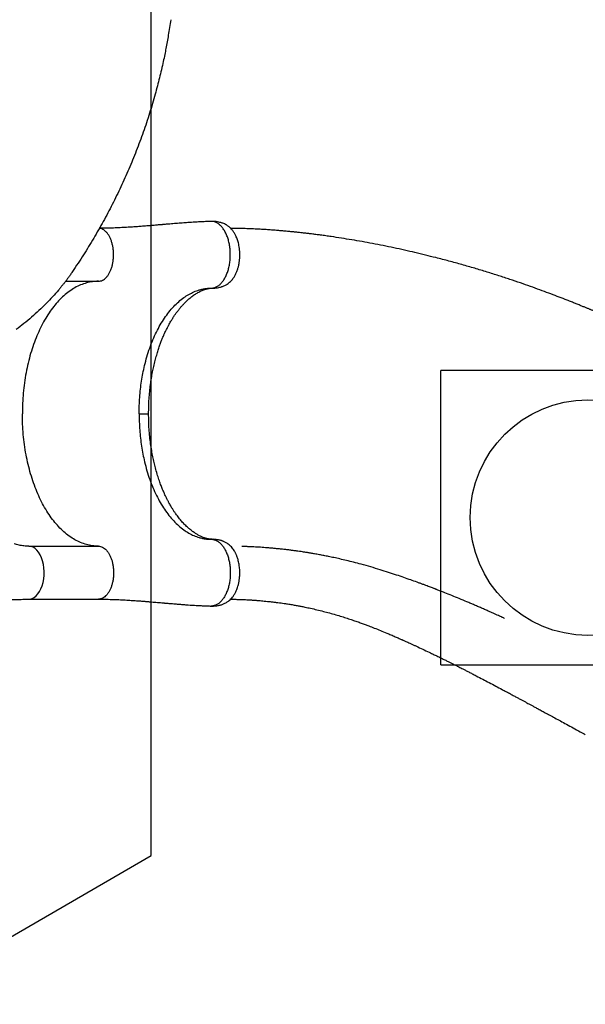
# Model space of a CAD drawing. Units: millimetres. Extents: x 5836 to 16669, y 9177 to 20183.
# Drawn here: x 10381 to 11341, y 13798 to 15471 of the extents above; entities that cross this region are included whole.
import ezdxf

# ---------------------------------------------------------------- set-up
doc = ezdxf.new("R2010")
doc.units = ezdxf.units.MM
doc.header["$LTSCALE"] = 100
doc.layers.add('OTWORY_MONTAŻOWE', color=1, linetype='Continuous')
doc.layers.add('WYLEWKI_BETONOWE', color=52, linetype='Continuous')

msp = doc.modelspace()

# ---------------------------------------------------------------- linework, layer by layer
at = {"color": 7, "linetype": 'Continuous', "lineweight": 25}
for p, q in [((10706.6, 15128.2), (10705.8, 15128.3)), ((10458.9, 15026.6), (10514.6, 15026.6)), ((10709.8, 14588.3), (10708.4, 14588.2)), ((10396.7, 14576.6), (10514.6, 14576.6)), ((10396.7, 14486.6), (10514.6, 14486.6)), ((10705.8, 14474.9), (10706.7, 14474.9))]:
    msp.add_line(p, q, dxfattribs=at)
at = {"color": 8, "linetype": 'Continuous', "lineweight": 25}
for p, q in [((10706.9, 15014.9), (10709.8, 15015)), ((10706.9, 14588.3), (10709.8, 14588.2))]:
    msp.add_line(p, q, dxfattribs=at)
at = {"color": 8, "linetype": 'Continuous', "lineweight": 25, "flags": 128}
msp.add_lwpolyline([(10396.7, 14486.7), (10398.8, 14486.8), (10402.3, 14487.7), (10405.8, 14489.5), (10409, 14492.1), (10412.1, 14495.5), (10414.8, 14499.5), (10417.2, 14504.2), (10419.1, 14509.4), (10420.7, 14515.1), (10421.8, 14521), (10422.4, 14527.2), (10422.5, 14533.4), (10422.1, 14539.7), (10421.2, 14545.7), (10419.8, 14551.5), (10418, 14556.9), (10415.8, 14561.8), (10413.2, 14566.2), (10410.3, 14569.8), (10407.1, 14572.7), (10403.8, 14574.9), (10400.3, 14576.2), (10396.7, 14576.6), (10396.7, 14576.6)], dxfattribs=at)
at = {"color": 7, "linetype": 'Continuous', "lineweight": 25}
for points, knots in [([(10637.4, 15470.9), (10636.7, 15466.4), (10635.5, 15457.7), (10633.4, 15445.1), (10631.4, 15433.4), (10629.4, 15422.3), (10627.2, 15411.3), (10623.7, 15394.5), (10618.5, 15372.1), (10610.8, 15342.8), (10601.7, 15312), (10591, 15279.7), (10579.2, 15248.1), (10566.5, 15217.1), (10552.9, 15186.9), (10538.4, 15157.2), (10523, 15128.1), (10506.7, 15099.6), (10489.3, 15071.1), (10477, 15052.5), (10470.7, 15043.1)], [0, 0, 0, 0, 0.029684, 0.057502, 0.083454, 0.10754, 0.130816, 0.157112, 0.218744, 0.280192, 0.353547, 0.426885, 0.500226, 0.571652, 0.643057, 0.714461, 0.784946, 0.855403, 0.927082, 1, 1, 1, 1]), ([(10705.8, 15128.3), (10703.5, 15128.2), (10698, 15128), (10689.4, 15127.6), (10680, 15127.1), (10670.9, 15126.5), (10663.3, 15126), (10656.9, 15125.5), (10651.7, 15125.1), (10646.5, 15124.7), (10641.3, 15124.3), (10636.1, 15123.8), (10631.7, 15123.5), (10628.3, 15123.2), (10626.1, 15123), (10624.4, 15122.8), (10622.9, 15122.7), (10621, 15122.6), (10618.1, 15122.3), (10614, 15122), (10608.9, 15121.5), (10603, 15121), (10596.4, 15120.5), (10589.1, 15119.9), (10581, 15119.3), (10572.1, 15118.7), (10562.3, 15118.1), (10551.6, 15117.5), (10540.2, 15117), (10528.3, 15116.7), (10520.2, 15116.6), (10516.2, 15116.6)], [0, 0, 0, 0, 0.0354156, 0.0820983, 0.1314283, 0.1784176, 0.2226518, 0.2501235, 0.2770641, 0.3042816, 0.3317784, 0.3595545, 0.3864198, 0.4012886, 0.4130221, 0.42162, 0.4277918, 0.4366238, 0.4528162, 0.4747343, 0.5023785, 0.5357482, 0.570509, 0.6098617, 0.6538017, 0.7023228, 0.7554179, 0.8120103, 0.8730046, 0.9384053, 1, 1, 1, 1]), ([(10709.8, 15014.9), (10711.5, 15015), (10714.6, 15015.2), (10718.7, 15016), (10722, 15016.7), (10724.4, 15017.5), (10726.7, 15018.4), (10729.1, 15019.4), (10731.5, 15020.6), (10733.7, 15022), (10736.2, 15023.8), (10738.7, 15026), (10741, 15028.5), (10743.1, 15031), (10745.3, 15034.2), (10747.6, 15038.3), (10749.8, 15043.4), (10751.6, 15048.6), (10753, 15053.9), (10754, 15059.5), (10754.6, 15065.7), (10754.8, 15071.8), (10754.6, 15077.4), (10754.1, 15082.4), (10753.4, 15087.2), (10752.4, 15091.6), (10751.3, 15095.3), (10750.1, 15098.9), (10748.9, 15102), (10747.6, 15104.8), (10746.3, 15107.2), (10745, 15109.4), (10743.4, 15111.7), (10741.6, 15114.1), (10739.5, 15116.3), (10737.5, 15118.3), (10735.7, 15119.7), (10734.1, 15120.8), (10732.8, 15121.8), (10731.1, 15122.8), (10728.9, 15123.9), (10726.2, 15125), (10723.6, 15126), (10720.6, 15126.8), (10716.7, 15127.6), (10712, 15128.2), (10708.6, 15128.2), (10707, 15128.2)], [0, 0, 0, 0, 0.028841, 0.052778, 0.071637, 0.085627, 0.097349, 0.115001, 0.130212, 0.144157, 0.165345, 0.18904, 0.211723, 0.233574, 0.254714, 0.289225, 0.324223, 0.359796, 0.389353, 0.422143, 0.45775, 0.496556, 0.524199, 0.552971, 0.58181, 0.608102, 0.63159, 0.651947, 0.676832, 0.695161, 0.710186, 0.729668, 0.74537, 0.764865, 0.78897, 0.805801, 0.822465, 0.835315, 0.844599, 0.853919, 0.871893, 0.889328, 0.904841, 0.920552, 0.942891, 0.971835, 1, 1, 1, 1]), ([(11649.7, 14833.6), (11643.6, 14836.9), (11630.2, 14844.1), (11609.3, 14855.2), (11587.4, 14866.7), (11566, 14877.8), (11545.3, 14888.3), (11525.6, 14898.2), (11507.2, 14907.3), (11489.9, 14915.6), (11473.5, 14923.5), (11458.1, 14930.8), (11443.8, 14937.4), (11430.7, 14943.4), (11418.8, 14948.8), (11407.8, 14953.7), (11397.8, 14958.1), (11388.9, 14962), (11381.1, 14965.4), (11374.6, 14968.1), (11369.3, 14970.4), (11364.6, 14972.4), (11360.6, 14974.1), (11357.1, 14975.5), (11354.2, 14976.8), (11351.9, 14977.7), (11350, 14978.5), (11348.1, 14979.3), (11346.1, 14980.1), (11343.1, 14981.4), (11339, 14983), (11333.7, 14985.2), (11327.6, 14987.6), (11321.1, 14990.3), (11314.2, 14993), (11305.1, 14996.6), (11293.5, 15001.1), (11279.2, 15006.5), (11264.1, 15012.1), (11248, 15017.9), (11231.1, 15023.8), (11213.1, 15029.9), (11194.2, 15036.1), (11174.2, 15042.4), (11153.3, 15048.7), (11131.8, 15054.9), (11109.8, 15060.9), (11083.3, 15067.9), (11052.1, 15075.5), (11016.1, 15083.5), (10980.4, 15090.7), (10944.9, 15097.1), (10918.5, 15101.2), (10900.8, 15103.8), (10892.2, 15104.9), (10884.2, 15106), (10876.9, 15106.9), (10870.3, 15107.7), (10864.2, 15108.4), (10858.7, 15109), (10853.7, 15109.6), (10850.1, 15110), (10847.6, 15110.2), (10845.6, 15110.4), (10843, 15110.7), (10839.7, 15111), (10835.6, 15111.4), (10830.5, 15111.9), (10824.2, 15112.4), (10816.8, 15113), (10808.4, 15113.7), (10799.2, 15114.3), (10789, 15114.9), (10778.1, 15115.5), (10766.7, 15115.9), (10754.8, 15116.3), (10745.6, 15116.5), (10740.3, 15116.5), (10739.3, 15116.5)], [0, 0, 0, 0, 0.022429, 0.049636, 0.076061, 0.101597, 0.126152, 0.149642, 0.170753, 0.190802, 0.209746, 0.227545, 0.244167, 0.258796, 0.272323, 0.28473, 0.296004, 0.306131, 0.315102, 0.322019, 0.328033, 0.333164, 0.337639, 0.341515, 0.344789, 0.347325, 0.349325, 0.35119, 0.353497, 0.356249, 0.361174, 0.36709, 0.373956, 0.381251, 0.388829, 0.396692, 0.41144, 0.427095, 0.443659, 0.461129, 0.479505, 0.498781, 0.519327, 0.540793, 0.563164, 0.586245, 0.609584, 0.633144, 0.670565, 0.708402, 0.746566, 0.783212, 0.819978, 0.82961, 0.838773, 0.847177, 0.854829, 0.861735, 0.867904, 0.874026, 0.879223, 0.883552, 0.885394, 0.887237, 0.889864, 0.893341, 0.897665, 0.902828, 0.909598, 0.917397, 0.92621, 0.936018, 0.946799, 0.958528, 0.97043, 0.983123, 0.996576, 1, 1, 1, 1]), ([(10470.7, 15043.1), (10469.5, 15041.3), (10467.2, 15037.9), (10463.9, 15033.3), (10460.7, 15028.9), (10457.5, 15024.7), (10454, 15020.3), (10450.5, 15015.9), (10444.8, 15009.1), (10436.8, 14999.9), (10425.7, 14988.3), (10413.9, 14976.7), (10401.2, 14965.3), (10388.2, 14954.5), (10379.3, 14947.9), (10374.8, 14944.5)], [0, 0, 0, 0, 0.046304, 0.086725, 0.121274, 0.160477, 0.200562, 0.240392, 0.280347, 0.390334, 0.500387, 0.625325, 0.748901, 0.872646, 1, 1, 1, 1]), ([(10583.9, 14801.6), (10583.9, 14806.3), (10584, 14815.5), (10584.7, 14829.4), (10586, 14843.2), (10587.9, 14856.8), (10590.2, 14870.2), (10593.2, 14884.2), (10597, 14898.5), (10601.7, 14913.2), (10607.1, 14927.2), (10613.1, 14940.4), (10619.7, 14952.7), (10626.8, 14964.1), (10634.4, 14974.5), (10642.4, 14983.8), (10650.9, 14992), (10659.5, 14998.9), (10668.1, 15004.5), (10676.8, 15008.8), (10684.6, 15011.7), (10691.5, 15013.4), (10696.1, 15014.2), (10699.3, 15014.6), (10701.2, 15014.7), (10703.1, 15014.8), (10705, 15014.9), (10706.3, 15014.9), (10706.9, 15014.9)], [0, 0, 0, 0, 0.041625, 0.082848, 0.124253, 0.166027, 0.207786, 0.249264, 0.299019, 0.348925, 0.39919, 0.449251, 0.499028, 0.548862, 0.599067, 0.649242, 0.69912, 0.749004, 0.795868, 0.84274, 0.889327, 0.920034, 0.950789, 0.960478, 0.97018, 0.9799, 0.989638, 1, 1, 1, 1]), ([(10600, 14801.6), (10600, 14805.6), (10600, 14813.9), (10600.6, 14826.5), (10601.7, 14839), (10603, 14850.9), (10604.7, 14862), (10606.5, 14872.3), (10608.6, 14882.3), (10611, 14891.9), (10613.5, 14901.1), (10616, 14909.3), (10618.5, 14916.6), (10620.8, 14923), (10623.2, 14929), (10625.4, 14934.3), (10627.5, 14939.1), (10629.4, 14943.1), (10631.1, 14946.3), (10632.4, 14949), (10633.7, 14951.4), (10635.1, 14954), (10636.8, 14957), (10638.7, 14960.3), (10640.8, 14963.7), (10643, 14967.1), (10645.6, 14970.9), (10648.6, 14975), (10651.9, 14979.4), (10655.4, 14983.5), (10658.9, 14987.4), (10662.3, 14991), (10665.5, 14994.1), (10668.4, 14996.6), (10671, 14998.8), (10673.6, 15000.9), (10676.4, 15002.9), (10679.3, 15004.9), (10682.3, 15006.7), (10685.2, 15008.3), (10687.8, 15009.7), (10689.8, 15010.6), (10691.1, 15011.1), (10692.3, 15011.6), (10693.7, 15012.1), (10695.2, 15012.7), (10696.6, 15013.1), (10697.7, 15013.4), (10698.4, 15013.6), (10699.1, 15013.8), (10699.8, 15014), (10700.7, 15014.2), (10701.9, 15014.4), (10703.6, 15014.7), (10705.1, 15014.8), (10706.2, 15014.9), (10706.7, 15014.9), (10706.9, 15014.9)], [0, 0, 0, 0, 0.035187, 0.074481, 0.111945, 0.14775, 0.181865, 0.214013, 0.244133, 0.276822, 0.306967, 0.33463, 0.359844, 0.382621, 0.4029, 0.423836, 0.441773, 0.457217, 0.470205, 0.48076, 0.48892, 0.499738, 0.513056, 0.527376, 0.54233, 0.557928, 0.574181, 0.596269, 0.618604, 0.641008, 0.663425, 0.685737, 0.706172, 0.723251, 0.738544, 0.754761, 0.772526, 0.791786, 0.810133, 0.829571, 0.847619, 0.861974, 0.869239, 0.877569, 0.887942, 0.900339, 0.912069, 0.919826, 0.925753, 0.930996, 0.937581, 0.945548, 0.954938, 0.970079, 0.98849, 0.994956, 1, 1, 1, 1]), ([(10708.7, 15015), (10708.7, 15015), (10709.1, 15015), (10709.5, 15015), (10709.8, 15014.9)], [0, 0, 0, 0, 0.071623, 1, 1, 1, 1]), ([(10583.9, 14801.6), (10583.9, 14796.9), (10584, 14787.7), (10584.7, 14773.8), (10586, 14760), (10587.9, 14746.4), (10590.2, 14733), (10593.2, 14719), (10597, 14704.7), (10601.7, 14690), (10607.1, 14676), (10613.1, 14662.8), (10619.7, 14650.5), (10626.8, 14639.1), (10634.4, 14628.7), (10642.4, 14619.4), (10650.9, 14611.2), (10659.5, 14604.3), (10668.1, 14598.7), (10676.8, 14594.4), (10684.6, 14591.5), (10691.5, 14589.8), (10696.1, 14589), (10699.3, 14588.6), (10701.2, 14588.5), (10703.1, 14588.4), (10705, 14588.3), (10706.3, 14588.3), (10706.9, 14588.3)], [0, 0, 0, 0, 0.041625, 0.082848, 0.124253, 0.166027, 0.207786, 0.249264, 0.299019, 0.348925, 0.39919, 0.449251, 0.499028, 0.548862, 0.599067, 0.649242, 0.69912, 0.749004, 0.795868, 0.84274, 0.889327, 0.920034, 0.950789, 0.960478, 0.97018, 0.9799, 0.989638, 1, 1, 1, 1]), ([(10707.7, 14588.3), (10707.6, 14588.3), (10707, 14588.3), (10706.2, 14588.3), (10705.2, 14588.4), (10704.4, 14588.5), (10703.6, 14588.6), (10702.8, 14588.7), (10702.1, 14588.8), (10701.5, 14588.9), (10701, 14589), (10700.4, 14589.1), (10699.8, 14589.2), (10699, 14589.4), (10697.9, 14589.7), (10696.6, 14590.1), (10695.3, 14590.5), (10692.9, 14591.3), (10689.2, 14592.8), (10684.3, 14595.3), (10679.3, 14598.3), (10674.4, 14601.7), (10669.5, 14605.6), (10665.1, 14609.5), (10661.7, 14612.8), (10659, 14615.6), (10656.4, 14618.5), (10653.8, 14621.5), (10651.3, 14624.7), (10648.7, 14628), (10646.2, 14631.5), (10643.5, 14635.3), (10640.9, 14639.3), (10638.5, 14643.2), (10636.6, 14646.6), (10635.1, 14649.2), (10633.9, 14651.3), (10633, 14653.2), (10632, 14655), (10630.8, 14657.3), (10629.4, 14660.3), (10627.6, 14664.1), (10625.4, 14669), (10622.9, 14674.8), (10620.2, 14681.8), (10617.3, 14690), (10614.3, 14699.4), (10611.5, 14709.1), (10609.1, 14718.9), (10607, 14728.7), (10605, 14739.2), (10603.3, 14750.7), (10601.8, 14762.8), (10600.7, 14775.8), (10600, 14788.8), (10600, 14797.5), (10600, 14801.6)], [0, 0, 0, 0, 0.0041286, 0.0125258, 0.0200939, 0.0268366, 0.0327568, 0.0416759, 0.0481135, 0.0540053, 0.0596044, 0.0649123, 0.0700764, 0.0761202, 0.0861901, 0.0974167, 0.1079448, 0.1177225, 0.1515337, 0.1869054, 0.2144683, 0.245435, 0.2778189, 0.3075822, 0.3251138, 0.3419053, 0.3579625, 0.3740062, 0.3919536, 0.40764, 0.4245356, 0.4426025, 0.4618215, 0.4794657, 0.4938469, 0.5049738, 0.5128475, 0.5197784, 0.5272492, 0.5355355, 0.5467785, 0.5619004, 0.5798401, 0.6013218, 0.6263325, 0.6547259, 0.6864558, 0.7215647, 0.7501696, 0.7807932, 0.8135281, 0.848367, 0.8850181, 0.9233929, 0.9636734, 1, 1, 1, 1]), ([(10706.9, 14474.9), (10708, 14474.9), (10710.5, 14474.9), (10714, 14475.2), (10717.2, 14475.7), (10720.8, 14476.4), (10724.9, 14477.6), (10729.1, 14479.3), (10732.2, 14481.1), (10734.6, 14482.7), (10737.2, 14484.6), (10739.8, 14487), (10742.7, 14490.4), (10745.5, 14494.5), (10748.1, 14499.3), (10750.1, 14504.1), (10751.7, 14509), (10753, 14514.1), (10754, 14519.9), (10754.7, 14526.4), (10754.8, 14533.5), (10754.4, 14540.1), (10753.6, 14545.7), (10752.8, 14550), (10751.8, 14553.7), (10750.9, 14556.8), (10750, 14559.3), (10749.1, 14561.4), (10748.4, 14563), (10747.6, 14564.7), (10746.5, 14566.8), (10745, 14569.4), (10742.9, 14572.4), (10740.5, 14575.4), (10737.9, 14577.9), (10735.6, 14579.8), (10733.6, 14581.2), (10731.7, 14582.4), (10729.5, 14583.6), (10727.4, 14584.5), (10725.9, 14585.1), (10724.7, 14585.6), (10723.3, 14586.1), (10721.1, 14586.7), (10718.1, 14587.4), (10714.2, 14588), (10711.4, 14588.2), (10709.8, 14588.3)], [0, 0, 0, 0, 0.019418, 0.041297, 0.059339, 0.073986, 0.103182, 0.132993, 0.152761, 0.170528, 0.18742, 0.215176, 0.242904, 0.277959, 0.312825, 0.34773, 0.375783, 0.407006, 0.44084, 0.477608, 0.517813, 0.560826, 0.589186, 0.614708, 0.637178, 0.656704, 0.673349, 0.687125, 0.698013, 0.708172, 0.721756, 0.742757, 0.767819, 0.793493, 0.819288, 0.841772, 0.852803, 0.866841, 0.883928, 0.898574, 0.908158, 0.913044, 0.921174, 0.933851, 0.951228, 0.973347, 1, 1, 1, 1]), ([(11204.4, 14453.8), (11204.4, 14453.8), (11204.4, 14453.8), (11204.2, 14453.9), (11203.6, 14454.2), (11202.3, 14454.8), (11200.1, 14455.8), (11197.2, 14457.1), (11193.6, 14458.8), (11189.4, 14460.7), (11184.6, 14462.9), (11179.2, 14465.3), (11173.2, 14467.9), (11166.7, 14470.8), (11160, 14473.7), (11153.4, 14476.6), (11146.9, 14479.4), (11138.2, 14483), (11127.5, 14487.5), (11115, 14492.6), (11105.4, 14496.4), (11099, 14499), (11095.5, 14500.4), (11092.6, 14501.5), (11090.2, 14502.4), (11088.4, 14503.1), (11087, 14503.7), (11085.6, 14504.2), (11083.8, 14504.9), (11081.5, 14505.8), (11078.4, 14507), (11074.6, 14508.4), (11070.4, 14510), (11065.7, 14511.8), (11060.8, 14513.6), (11053.8, 14516.1), (11044.7, 14519.4), (11033.1, 14523.5), (11020.5, 14527.8), (11007, 14532.2), (10992.5, 14536.8), (10977, 14541.4), (10962, 14545.6), (10948.2, 14549.2), (10936.2, 14552.2), (10925.1, 14554.8), (10915, 14557.1), (10905.8, 14559), (10897.6, 14560.7), (10891, 14561.9), (10885.9, 14562.8), (10882, 14563.5), (10878.7, 14564.1), (10875.9, 14564.6), (10873.6, 14565), (10871.6, 14565.3), (10869.4, 14565.7), (10866.5, 14566.1), (10862.9, 14566.7), (10858.4, 14567.4), (10853, 14568.1), (10847.2, 14568.9), (10840.9, 14569.8), (10834.4, 14570.6), (10827.6, 14571.3), (10820.7, 14572.1), (10814, 14572.7), (10807.5, 14573.3), (10799.4, 14574), (10789.9, 14574.7), (10779, 14575.3), (10771.1, 14575.7), (10766.1, 14575.9), (10763.7, 14576), (10761.6, 14576), (10759.9, 14576.1), (10758.9, 14576.1), (10758.3, 14576.1), (10758.2, 14576.1), (10758.1, 14576.1), (10758.1, 14576.1), (10758.1, 14576.1), (10758.1, 14576.1), (10758.1, 14576.1), (10758.1, 14576.1)], [0, 0, 0, 0, 0.000163, 0.000895, 0.001883, 0.006718, 0.013007, 0.020774, 0.030028, 0.040773, 0.052566, 0.065746, 0.08031, 0.096225, 0.112409, 0.128308, 0.143925, 0.159264, 0.190513, 0.220574, 0.249468, 0.25883, 0.267099, 0.274049, 0.279679, 0.28399, 0.286957, 0.290064, 0.294196, 0.299355, 0.306835, 0.315769, 0.326109, 0.337175, 0.348756, 0.360851, 0.385897, 0.412911, 0.441909, 0.472907, 0.505929, 0.541006, 0.578165, 0.606853, 0.633369, 0.657698, 0.679823, 0.699726, 0.717389, 0.732793, 0.742061, 0.750249, 0.757352, 0.763327, 0.768099, 0.771887, 0.776119, 0.782067, 0.789739, 0.799144, 0.810293, 0.823199, 0.835674, 0.849465, 0.863793, 0.87774, 0.891303, 0.904479, 0.917266, 0.939693, 0.960792, 0.98055, 0.985131, 0.989632, 0.993891, 0.99705, 0.998995, 0.999529, 0.999702, 0.999771, 0.999834, 0.999896, 0.999963, 1, 1, 1, 1]), ([(10274.3, 14491.7), (10279.1, 14490.9), (10288.8, 14489.3), (10303.4, 14487.8), (10317.8, 14486.8), (10331.6, 14486.2), (10343.3, 14485.9), (10352.9, 14485.7), (10360.5, 14485.7), (10367.7, 14485.8), (10374.4, 14486), (10380.6, 14486.2), (10386.3, 14486.4), (10391.6, 14486.6), (10395, 14486.6), (10396.7, 14486.6)], [0, 0, 0, 0, 0.11452, 0.231932, 0.345081, 0.453659, 0.557355, 0.619547, 0.679565, 0.737908, 0.794353, 0.848501, 0.900878, 0.951483, 1, 1, 1, 1]), ([(10514.6, 14486.6), (10519.2, 14486.6), (10527.9, 14486.5), (10540.4, 14486.2), (10552, 14485.7), (10562.7, 14485.1), (10572.6, 14484.5), (10581.6, 14483.9), (10589.5, 14483.3), (10596.3, 14482.7), (10602.2, 14482.2), (10607.5, 14481.8), (10612.6, 14481.4), (10617.4, 14481), (10621.8, 14480.6), (10624.8, 14480.3), (10627, 14480.1), (10628.8, 14480), (10631.2, 14479.8), (10634.3, 14479.5), (10638.2, 14479.2), (10643.7, 14478.7), (10650.3, 14478.2), (10657.5, 14477.6), (10664.1, 14477.1), (10670, 14476.7), (10675.4, 14476.4), (10680.6, 14476.1), (10686.2, 14475.8), (10692.5, 14475.4), (10699.1, 14475.2), (10703.7, 14475), (10705.8, 14474.9)], [0, 0, 0, 0, 0.0701904, 0.1360038, 0.1974566, 0.2545505, 0.3072799, 0.3556369, 0.3996139, 0.4344957, 0.4660163, 0.4941741, 0.5189702, 0.5472439, 0.5703286, 0.5882246, 0.5959801, 0.6044039, 0.6167969, 0.633185, 0.6535676, 0.6779441, 0.7187378, 0.7562333, 0.7903893, 0.820449, 0.8473432, 0.8721999, 0.9002131, 0.9320327, 0.9676636, 1, 1, 1, 1]), ([(10739.1, 14486.5), (10740.3, 14486.5), (10743.9, 14486.5), (10749.7, 14486.3), (10756.1, 14486.1), (10761.6, 14485.9), (10766.2, 14485.7), (10770.1, 14485.5), (10773.2, 14485.3), (10775.6, 14485.2), (10777.4, 14485), (10778.9, 14484.9), (10780.6, 14484.8), (10782.5, 14484.7), (10784.7, 14484.5), (10787.7, 14484.3), (10791.6, 14483.9), (10796.6, 14483.5), (10802.1, 14482.9), (10807.9, 14482.3), (10813.8, 14481.6), (10819.4, 14480.9), (10824.8, 14480.2), (10831, 14479.3), (10837.8, 14478.3), (10845.1, 14477), (10852, 14475.8), (10858.7, 14474.6), (10866.3, 14473), (10875.3, 14471.1), (10885.8, 14468.7), (10896.5, 14466), (10907.2, 14463.2), (10917.6, 14460.2), (10927.6, 14457.2), (10936.9, 14454.3), (10945.5, 14451.4), (10953.5, 14448.7), (10960.7, 14446.1), (10967.4, 14443.6), (10974.8, 14440.8), (10983.4, 14437.5), (10993.7, 14433.4), (11001.9, 14430), (11007.9, 14427.5), (11011.4, 14426), (11015, 14424.4), (11018.5, 14422.9), (11021.8, 14421.5), (11024.9, 14420.1), (11027.5, 14418.9), (11029.4, 14418.1), (11031, 14417.4), (11032.6, 14416.7), (11034.6, 14415.8), (11037.1, 14414.6), (11040.1, 14413.3), (11043.7, 14411.6), (11047.9, 14409.7), (11052.4, 14407.7), (11059.2, 14404.5), (11067.9, 14400.4), (11077.2, 14396), (11084.8, 14392.3), (11090.9, 14389.4), (11096.9, 14386.4), (11102.8, 14383.6), (11108.2, 14380.9), (11113.1, 14378.5), (11117.3, 14376.3), (11120.8, 14374.5), (11124, 14373), (11126.9, 14371.5), (11130, 14369.9), (11133.7, 14368), (11138.2, 14365.7), (11143.6, 14362.9), (11149.7, 14359.8), (11161.3, 14353.8), (11178.1, 14345), (11195.2, 14335.9), (11207.2, 14329.5), (11213.9, 14325.9), (11220, 14322.6), (11225.5, 14319.6), (11229.8, 14317.3), (11233, 14315.6), (11235.3, 14314.3), (11237.5, 14313.1), (11239.8, 14311.9), (11242.5, 14310.4), (11246, 14308.6), (11250, 14306.4), (11254.7, 14303.8), (11260.2, 14300.8), (11266.5, 14297.4), (11273.5, 14293.6), (11281.3, 14289.4), (11290, 14284.7), (11299.4, 14279.6), (11309.7, 14274), (11320.8, 14267.9), (11331.5, 14262.2), (11338.4, 14258.4), (11341.4, 14256.9)], [0, 0, 0, 0, 0.0051374, 0.0156022, 0.0248453, 0.0327554, 0.0395257, 0.0451707, 0.0497021, 0.0531876, 0.0555333, 0.0576001, 0.0600581, 0.0629056, 0.0661406, 0.0697612, 0.0761841, 0.0835323, 0.0917946, 0.1008187, 0.1096869, 0.1182396, 0.1264816, 0.1344174, 0.146488, 0.1578005, 0.1683683, 0.1784139, 0.1891115, 0.2043639, 0.2210072, 0.2390208, 0.2557483, 0.2732023, 0.2898323, 0.3054187, 0.3199788, 0.3332938, 0.3456442, 0.3570395, 0.3675054, 0.3837307, 0.4014507, 0.4206578, 0.4267089, 0.4328931, 0.4392104, 0.4455005, 0.4510821, 0.4569568, 0.461609, 0.4650404, 0.4672589, 0.4696924, 0.4734268, 0.4777775, 0.4831291, 0.4894802, 0.4968294, 0.5050822, 0.5134343, 0.5327894, 0.5516901, 0.56273, 0.573616, 0.58435, 0.5949259, 0.6047281, 0.6133736, 0.6208589, 0.6271807, 0.6324098, 0.6375531, 0.642938, 0.6489808, 0.6572554, 0.6667849, 0.6775802, 0.6896161, 0.7279096, 0.766312, 0.7784186, 0.790134, 0.8006558, 0.8099473, 0.8179924, 0.8224563, 0.8264061, 0.8298386, 0.8334167, 0.8381169, 0.8438418, 0.8506757, 0.8586316, 0.867725, 0.8781713, 0.889839, 0.9027547, 0.9169498, 0.9324605, 0.9490151, 0.9669243, 0.9862396, 1, 1, 1, 1])]:
    msp.add_open_spline(points, degree=3, knots=knots, dxfattribs=at)
at = {"color": 8, "linetype": 'Continuous', "lineweight": 25}
for points, knots in [([(10706.9, 15014.9), (10708.4, 15015.1), (10711.5, 15015.4), (10715.9, 15017.3), (10720.2, 15020.2), (10724.2, 15024.1), (10727.8, 15029), (10731, 15034.7), (10733.7, 15041.2), (10735.9, 15048.3), (10737.5, 15055.8), (10738.4, 15063.7), (10738.8, 15071.7), (10738.4, 15079.7), (10737.5, 15087.6), (10735.9, 15095.1), (10733.7, 15102.2), (10731, 15108.6), (10727.7, 15114.3), (10724.1, 15119.2), (10720.1, 15123.1), (10715.8, 15126), (10711.4, 15127.7), (10708, 15128.4), (10706.1, 15128.2), (10705.8, 15128.2)], [0, 0, 0, 0, 0.04485, 0.090095, 0.13498, 0.180093, 0.225154, 0.27006, 0.315224, 0.360139, 0.405277, 0.450284, 0.495285, 0.540371, 0.58503, 0.630116, 0.675333, 0.720207, 0.765438, 0.810353, 0.855435, 0.900485, 0.945448, 0.990656, 1, 1, 1, 1]), ([(10514.6, 15026.6), (10515.8, 15026.7), (10518.2, 15026.9), (10521.7, 15028.2), (10525.1, 15030.3), (10528.3, 15033.3), (10531.2, 15036.9), (10533.8, 15041.3), (10536, 15046.2), (10537.9, 15051.6), (10539.2, 15057.4), (10540.1, 15063.5), (10540.5, 15069.7), (10540.4, 15076), (10539.8, 15082.2), (10538.7, 15088.2), (10537.2, 15093.8), (10535.2, 15099.1), (10532.8, 15103.8), (10530.1, 15107.9), (10527, 15111.2), (10523.8, 15113.9), (10520.3, 15115.6), (10517.7, 15116.5), (10516.3, 15116.5), (10516.1, 15116.5)], [0, 0, 0, 0, 0.045098, 0.090196, 0.135294, 0.180392, 0.225489, 0.270587, 0.315685, 0.360783, 0.405881, 0.450979, 0.496077, 0.541175, 0.586273, 0.631371, 0.676468, 0.721566, 0.766664, 0.811762, 0.85686, 0.901958, 0.947056, 0.992154, 1, 1, 1, 1]), ([(10583.9, 14801.6), (10586.2, 14801.6), (10589.9, 14801.6), (10594.4, 14801.6), (10597.3, 14801.6), (10599.1, 14801.6), (10600, 14801.6), (10599.9, 14801.6), (10599.9, 14801.6)], [0, 0, 0, 0, 0.3210898, 0.5185787, 0.7195571, 0.8479665, 0.9771321, 1, 1, 1, 1]), ([(10706.9, 14588.3), (10708.4, 14588.1), (10711.5, 14587.8), (10715.9, 14585.9), (10720.2, 14583), (10724.2, 14579.1), (10727.8, 14574.2), (10731, 14568.5), (10733.7, 14562), (10735.9, 14554.9), (10737.5, 14547.4), (10738.4, 14539.5), (10738.8, 14531.5), (10738.4, 14523.5), (10737.5, 14515.6), (10735.9, 14508.1), (10733.7, 14501), (10731, 14494.6), (10727.7, 14488.9), (10724.1, 14484), (10720.1, 14480.1), (10715.8, 14477.2), (10711.4, 14475.5), (10708, 14474.8), (10706.1, 14475), (10705.8, 14475)], [0, 0, 0, 0, 0.04485, 0.090094, 0.134979, 0.180092, 0.225152, 0.270058, 0.315222, 0.360137, 0.405274, 0.450281, 0.495282, 0.540368, 0.585026, 0.630112, 0.675329, 0.720202, 0.765433, 0.810348, 0.855429, 0.900479, 0.945442, 0.99065, 1, 1, 1, 1]), ([(10514.6, 14576.6), (10515.8, 14576.5), (10518.2, 14576.3), (10521.7, 14575), (10525.1, 14572.9), (10528.3, 14569.9), (10531.2, 14566.3), (10533.8, 14561.9), (10536, 14557), (10537.9, 14551.6), (10539.2, 14545.8), (10540.1, 14539.7), (10540.5, 14533.5), (10540.4, 14527.2), (10539.8, 14521), (10538.7, 14515), (10537.2, 14509.4), (10535.2, 14504.1), (10532.8, 14499.4), (10530.1, 14495.3), (10527, 14492), (10523.8, 14489.3), (10520.3, 14487.6), (10517.2, 14486.7), (10515.3, 14486.7), (10514.6, 14486.7)], [0, 0, 0, 0, 0.0442662, 0.0885323, 0.1327985, 0.1770646, 0.2213308, 0.265597, 0.3098631, 0.3541293, 0.3983955, 0.4426616, 0.4869278, 0.5311939, 0.5754601, 0.6197263, 0.6639924, 0.7082586, 0.7525247, 0.7967909, 0.8410571, 0.8853232, 0.9295894, 0.9738555, 1, 1, 1, 1])]:
    msp.add_open_spline(points, degree=3, knots=knots, dxfattribs=at)
at = {"color": 7, "linetype": 'Continuous', "lineweight": 25}
for points in [[(10514.6, 15026.6), (10511.3, 15026.5), (10504.5, 15026.2), (10494.4, 15024), (10484.5, 15020.6), (10474.7, 15015.8), (10465.2, 15009.7), (10456, 15002.3), (10447.1, 14993.6), (10438.7, 14983.8), (10430.7, 14972.9), (10423.3, 14960.9), (10416.4, 14947.9), (10410.1, 14934), (10404.5, 14919.3), (10399.5, 14903.9), (10395.3, 14887.8), (10391.8, 14871.2), (10389, 14854.2), (10387, 14836.8), (10385.8, 14819.3), (10385.7, 14807.5), (10385.6, 14801.6)], [(10514.6, 14576.6), (10511.3, 14576.7), (10504.5, 14577), (10494.4, 14579.2), (10484.5, 14582.6), (10474.7, 14587.4), (10465.2, 14593.5), (10456, 14600.9), (10447.1, 14609.6), (10438.7, 14619.4), (10430.7, 14630.3), (10423.3, 14642.3), (10416.4, 14655.3), (10410.1, 14669.2), (10404.5, 14683.9), (10399.5, 14699.3), (10395.3, 14715.4), (10391.8, 14732), (10389, 14749), (10387, 14766.4), (10385.8, 14783.9), (10385.7, 14795.7), (10385.6, 14801.6)], [(10396.7, 14576.6), (10393.9, 14576.7), (10388.3, 14576.9), (10380, 14578.3), (10374.5, 14580), (10371.7, 14580.8)]]:
    msp.add_open_spline(points, degree=3, dxfattribs=at)
at = {"layer": 'OTWORY_MONTAŻOWE'}
msp.add_circle((11345.9, 14625.2), 200, dxfattribs=at)
at = {"layer": 'WYLEWKI_BETONOWE'}
for p, q in [((10604.2, 14051), (10604.2, 15552.2)), ((11095.9, 14375.2), (11095.9, 14875.2)), ((11595.9, 14875.2), (11095.9, 14875.2)), ((11095.9, 14375.2), (11595.9, 14375.2)), ((9304.2, 13300.5), (10604.2, 14051))]:
    msp.add_line(p, q, dxfattribs=at)

doc.saveas('drawing.dxf')
